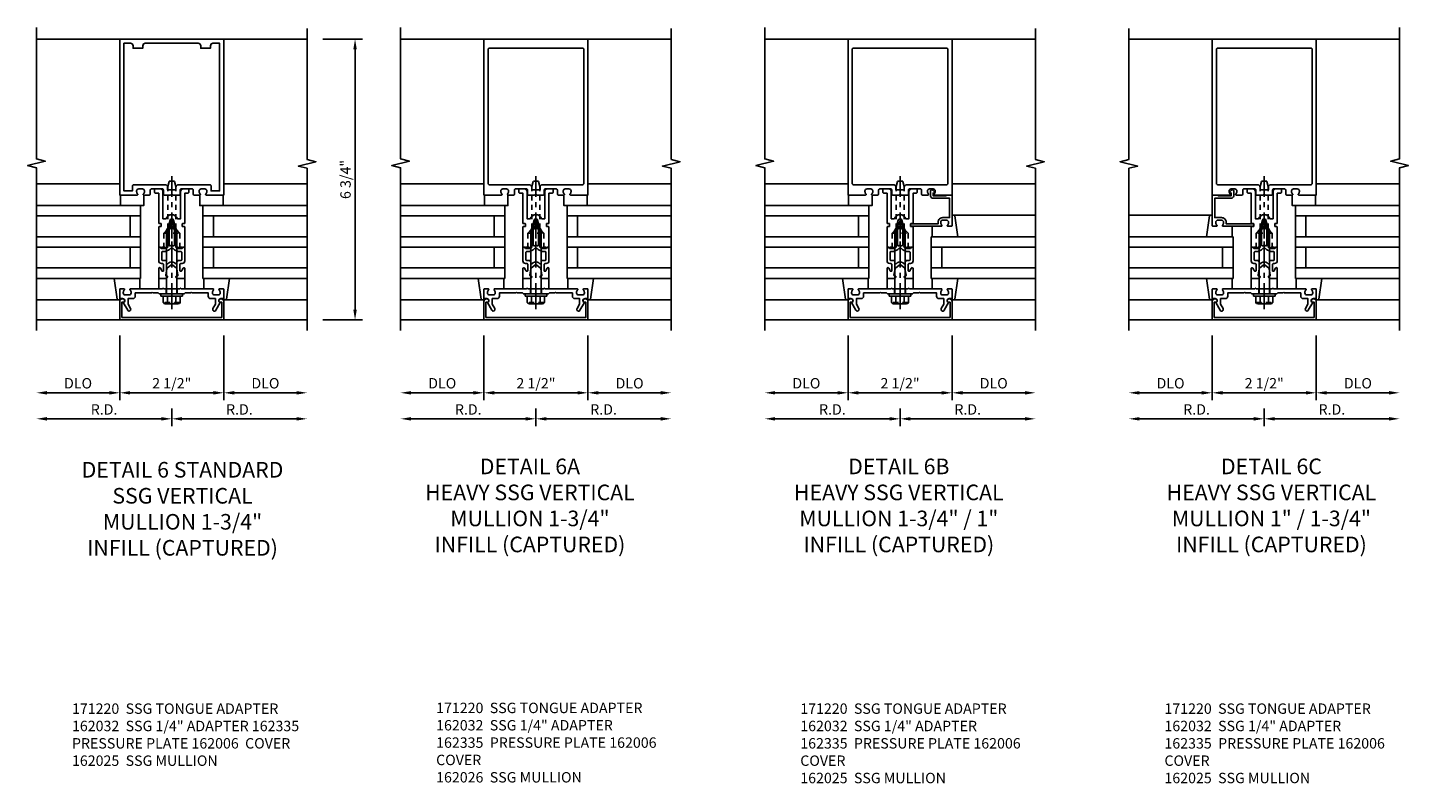
# Model space of a CAD drawing. Extents: x 0 to 136, y 0 to 88.
# Drawn here: x 66 to 99, y 18 to 36 of the extents above; entities that cross this region are included whole.
import ezdxf

# ---------------------------------------------------------------- set-up
doc = ezdxf.new("R2010")
doc.units = 0
doc.header["$LTSCALE"] = 0.5
doc.header["$MEASUREMENT"] = 0
doc.linetypes.add('CENTER', pattern=[2, 1.25, -0.25, 0.25, -0.25])
doc.linetypes.add('HIDDEN', pattern=[0.375, 0.25, -0.125])
doc.layers.get('0').update_dxf_attribs({"color": 4, "linetype": 'CONTINUOUS'})
for name, color, linetype in [('CENTER', 1, 'CENTER'), ('DIME', 2, 'CONTINUOUS'), ('HIDDEN', 3, 'HIDDEN'), ('TEXT', 3, 'CONTINUOUS')]:
    doc.layers.add(name, color=color, linetype=linetype)
doc.styles.get("Standard").update_dxf_attribs({"font": 'arial.ttf'})
doc.dimstyles.new('EXT_ON-OFF', dxfattribs={"dimscale": 2, "dimtxt": 0.125, "dimasz": 0.125, "dimexe": 0.09, "dimexo": 0.1875, "dimgap": 0.05, "dimtad": 3, "dimdec": 5, "dimzin": 3, "dimdsep": 46, "dimlunit": 5, "dimtxsty": 'STANDARD', "dimcen": 0, "dimse2": 1, "dimadec": 0, "dimazin": 0, "dimtfac": 1, "dimtdec": 4, "dimtofl": 0, "dimtmove": 0, "dimatfit": 0, "dimfxl": 1, "dimfrac": 2, "dimtolj": 1, "dimtzin": 3, "dimarcsym": 0})
doc.dimstyles.new('EXT_ON-ON', dxfattribs={"dimscale": 2, "dimtxt": 0.125, "dimasz": 0.125, "dimexe": 0.09, "dimexo": 0.1875, "dimgap": 0.05, "dimtad": 3, "dimdec": 5, "dimzin": 3, "dimdsep": 46, "dimlunit": 5, "dimtxsty": 'STANDARD', "dimcen": 0, "dimadec": 0, "dimazin": 0, "dimtfac": 1, "dimtdec": 4, "dimtofl": 0, "dimtmove": 0, "dimatfit": 0, "dimfxl": 1, "dimfrac": 2, "dimtolj": 1, "dimtzin": 3, "dimarcsym": 0})

# ---------------------------------------------------------------- blocks, each defined once
blk = doc.blocks.new('B162005')
blk.add_lwpolyline([(-0.469, -0.335), (-0.454, -0.35), (-0.325, -0.35), (-0.3, -0.375), (-0.015, -0.375), (0, -0.36), (0.015, -0.375), (0.3, -0.375), (0.325, -0.35), (0.454, -0.35), (0.469, -0.335), (0.484, -0.35), (0.876, -0.35), (0.876, -0.426, 0.414214), (0.936, -0.486), (1.05, -0.486), (1.05, -0.621), (0.989, -0.726, 1), (1.059, -0.766), (1.164, -0.583, -0.84909), (1.18, -0.486), (1.22, -0.486, 0.414214), (1.25, -0.456), (1.25, -0.27, 0.414214), (1.23, -0.25), (1.148, -0.25, 0.669376), (1.137, -0.276, -0.199773), (1.164, -0.339), (1.164, -0.35, -0.414214), (1.114, -0.4), (1.026, -0.4, -0.414214), (0.976, -0.35), (0.976, -0.339, -0.199773), (1.003, -0.276, 0.669376), (0.992, -0.25), (0.225, -0.25), (0.21, -0.235), (0.195, -0.25), (-0.195, -0.25), (-0.21, -0.235), (-0.225, -0.25), (-0.992, -0.25, 0.669376), (-1.003, -0.276, -0.199773), (-0.976, -0.339), (-0.976, -0.35, -0.414214), (-1.026, -0.4), (-1.114, -0.4, -0.414214), (-1.164, -0.35), (-1.164, -0.339, -0.199773), (-1.137, -0.276, 0.669376), (-1.148, -0.25), (-1.23, -0.25, 0.414214), (-1.25, -0.27), (-1.25, -0.456, 0.414214), (-1.22, -0.486), (-1.18, -0.486, -0.84909), (-1.164, -0.583), (-1.059, -0.766, 1), (-0.989, -0.726), (-1.05, -0.621), (-1.05, -0.486), (-0.936, -0.486, 0.414214), (-0.876, -0.426), (-0.876, -0.35), (-0.484, -0.35)], format="xyb", close=True)
blk = doc.blocks.new('B162335')
at = {"layer": 'HIDDEN'}
for p, q in [((-0.133, -0.25), (-0.133, -0.375)), ((0.133, -0.25), (0.133, -0.375))]:
    blk.add_line(p, q, dxfattribs=at)
blk.add_blockref('B162005', (0, 0))
blk = doc.blocks.new('*D173')
at = {"layer": 'DIME', "color": 0, "lineweight": -2, "transparency": 16777216}
for p, q in [((68.897, 26.549), (66.147, 26.549)), ((69.147, 26.799), (69.147, 26.369))]:
    blk.add_line(p, q, dxfattribs=at)
at = {"layer": 'DIME', "color": 0, "transparency": 16777216}
for points in [[(66.147, 26.59), (66.147, 26.507), (65.897, 26.549)], [(68.897, 26.59), (68.897, 26.507), (69.147, 26.549)]]:
    blk.add_solid(points, dxfattribs=at)
at = {"layer": 'DIME', "color": 0, "transparency": 16777216, "insert": (67.522, 26.774), "char_height": 0.25, "attachment_point": 5}
blk.add_mtext('\\A1;R.D.', dxfattribs=at)
blk = doc.blocks.new('*D174')
at = {"layer": 'DIME', "color": 0, "lineweight": -2, "transparency": 16777216}
for p, q in [((69.147, 26.799), (69.147, 26.369)), ((69.397, 26.549), (72.147, 26.549))]:
    blk.add_line(p, q, dxfattribs=at)
at = {"layer": 'DIME', "color": 0, "transparency": 16777216}
for points in [[(69.397, 26.59), (69.397, 26.507), (69.147, 26.549)], [(72.147, 26.59), (72.147, 26.507), (72.397, 26.549)]]:
    blk.add_solid(points, dxfattribs=at)
at = {"layer": 'DIME', "color": 0, "transparency": 16777216, "insert": (70.772, 26.774), "char_height": 0.25, "attachment_point": 5}
blk.add_mtext('\\A1;R.D.', dxfattribs=at)
blk = doc.blocks.new('*D175')
at = {"layer": 'DIME', "color": 0, "lineweight": -2, "transparency": 16777216}
for p, q in [((67.897, 28.549), (67.897, 26.994)), ((67.647, 27.174), (66.147, 27.174))]:
    blk.add_line(p, q, dxfattribs=at)
at = {"layer": 'DIME', "color": 0, "transparency": 16777216}
for points in [[(66.147, 27.215), (66.147, 27.132), (65.897, 27.174)], [(67.647, 27.215), (67.647, 27.132), (67.897, 27.174)]]:
    blk.add_solid(points, dxfattribs=at)
at = {"layer": 'DIME', "color": 0, "transparency": 16777216, "insert": (66.897, 27.403), "char_height": 0.25, "attachment_point": 5}
blk.add_mtext('\\A1;DLO', dxfattribs=at)
blk = doc.blocks.new('*D176')
at = {"layer": 'DIME', "color": 0, "lineweight": -2, "transparency": 16777216}
for p, q in [((70.397, 28.549), (70.397, 26.994)), ((70.647, 27.174), (72.147, 27.174))]:
    blk.add_line(p, q, dxfattribs=at)
at = {"layer": 'DIME', "color": 0, "transparency": 16777216}
for points in [[(70.647, 27.215), (70.647, 27.132), (70.397, 27.174)], [(72.147, 27.215), (72.147, 27.132), (72.397, 27.174)]]:
    blk.add_solid(points, dxfattribs=at)
at = {"layer": 'DIME', "color": 0, "transparency": 16777216, "insert": (71.397, 27.403), "char_height": 0.25, "attachment_point": 5}
blk.add_mtext('\\A1;DLO', dxfattribs=at)
blk = doc.blocks.new('*D177')
at = {"layer": 'DIME', "color": 0, "lineweight": -2, "transparency": 16777216}
for p, q in [((67.897, 28.549), (67.897, 26.994)), ((68.147, 27.174), (70.147, 27.174))]:
    blk.add_line(p, q, dxfattribs=at)
at = {"layer": 'DIME', "color": 0, "transparency": 16777216}
for points in [[(68.147, 27.215), (68.147, 27.132), (67.897, 27.174)], [(70.147, 27.215), (70.147, 27.132), (70.397, 27.174)]]:
    blk.add_solid(points, dxfattribs=at)
at = {"layer": 'DIME', "color": 0, "transparency": 16777216, "insert": (69.147, 27.403), "char_height": 0.25, "attachment_point": 5}
blk.add_mtext('\\A1;2 1/2"', dxfattribs=at)
blk = doc.blocks.new('*D178')
at = {"layer": 'DIME', "color": 0, "lineweight": -2, "transparency": 16777216}
for p, q in [((72.772, 35.674), (73.73, 35.674)), ((73.55, 29.174), (73.55, 35.424)), ((72.772, 28.924), (73.73, 28.924))]:
    blk.add_line(p, q, dxfattribs=at)
at = {"layer": 'DIME', "color": 0, "transparency": 16777216}
for points in [[(73.508, 35.424), (73.592, 35.424), (73.55, 35.674)], [(73.508, 29.174), (73.592, 29.174), (73.55, 28.924)]]:
    blk.add_solid(points, dxfattribs=at)
at = {"layer": 'DIME', "color": 0, "transparency": 16777216, "insert": (73.321, 32.299), "char_height": 0.25, "attachment_point": 5, "rotation": 90}
blk.add_mtext('\\A1;6 3/4"', dxfattribs=at)
blk = doc.blocks.new('B162006')
blk.add_lwpolyline([(-1.2, -0.94), (1.2, -0.94), (1.2, -0.576), (1.17, -0.576, -1), (1.17, -0.496), (1.19, -0.496, -0.414214), (1.25, -0.556), (1.25, -1), (-1.25, -1), (-1.25, -0.556, -0.414214), (-1.19, -0.496), (-1.17, -0.496, -1), (-1.17, -0.576), (-1.2, -0.576)], format="xyb", close=True)
blk = doc.blocks.new('B027850-M')
blk.add_line((-0.3, 0.15), (-0.3, 0.4))
blk.add_lwpolyline([(0.314, 0.4), (0.242, -0.103, -0.373552), (0.223, -0.12), (0.2, -0.12, -0.414214), (0.18, -0.1), (0.18, -0.056)], format="xyb")
blk = doc.blocks.new('B162310-M')
for p, q in [((-0.313, -0.25), (-0.313, 0)), ((0.313, 0), (0.313, -0.25))]:
    blk.add_line(p, q)
blk = doc.blocks.new('B171300M')
for points in [[(0.747, 0.277), (0.721, 0.251, 0.198912), (0.715, 0.237), (0.715, 0.163, 0.198912), (0.721, 0.149), (0.741, 0.129, -0.198912), (0.744, 0.121), (0.744, 0.106, 0.453546), (0.757, 0.094, -0.007471), (0.804, 0.1), (1.174, 0.1), (1.261, 0.05, -0.57735), (1.261, -0.05), (1.174, -0.1), (0.804, -0.1, -0.007471), (0.757, -0.094, 0.453546), (0.744, -0.106), (0.744, -0.121, -0.198912), (0.741, -0.129), (0.721, -0.149, 0.198912), (0.715, -0.163), (0.715, -0.237, 0.198912), (0.721, -0.251), (0.747, -0.277, -0.198912), (0.75, -0.285), (0.75, -0.301, -0.414214), (0.738, -0.313), (0.42, -0.313, -0.414214), (0.357, -0.25), (0.357, -0.226, 0.414214), (0.326, -0.195), (0.19, -0.195, 0.414214), (0.17, -0.215), (0.17, -0.223, 0.414214), (0.19, -0.243), (0.193, -0.243, -0.131652), (0.203, -0.246), (0.247, -0.271, -0.267949), (0.257, -0.288), (0.257, -0.293, -0.414214), (0.237, -0.313), (0.012, -0.313, -0.414214), (0, -0.301), (0, -0.133, -0.267949), (0.01, -0.116), (0.038, -0.1, -0.57735), (0.05, -0.106), (0.05, -0.127, 0.466308), (0.073, -0.146), (0.232, -0.118, 0.176327), (0.243, -0.112), (0.316, -0.025, 0.36397), (0.316, 0.025), (0.243, 0.112, 0.176327), (0.232, 0.118), (0.073, 0.146, 0.466308), (0.05, 0.127), (0.05, 0.106, -0.57735), (0.038, 0.1), (0.01, 0.116, -0.267949), (0, 0.133), (0, 0.301, -0.414214), (0.012, 0.313), (0.237, 0.313, -0.414214), (0.257, 0.293), (0.257, 0.288, -0.267949), (0.247, 0.271), (0.203, 0.246, -0.131652), (0.193, 0.243), (0.19, 0.243, 0.414214), (0.17, 0.223), (0.17, 0.215, 0.414214), (0.19, 0.195), (0.326, 0.195, 0.414214), (0.357, 0.226), (0.357, 0.25, -0.414214), (0.42, 0.313), (0.738, 0.313, -0.414214), (0.75, 0.301), (0.75, 0.285, -0.198912)], [(0.388, 0.124, 0.414214), (0.428, 0.164), (0.428, 0.222, -0.414214), (0.448, 0.242), (0.624, 0.242, -0.414214), (0.644, 0.222), (0.644, 0.173, 0.109518), (0.652, 0.14), (0.679, 0.08, 0.092094), (0.696, 0.057, -0.424958), (0.696, -0.057, 0.092094), (0.679, -0.08), (0.652, -0.14, 0.109518), (0.644, -0.173), (0.644, -0.222, -0.414214), (0.624, -0.242), (0.448, -0.242, -0.414214), (0.428, -0.222), (0.428, -0.164, 0.414214), (0.388, -0.124), (0.367, -0.124, -0.63707), (0.352, -0.092), (0.37, -0.071, 0.36397), (0.37, 0.071), (0.352, 0.092, -0.63707), (0.367, 0.124)], [(1.243, -0.019), (1.163, -0.065), (0.806, -0.065, -0.001063), (0.799, -0.064, -0.506849), (0.783, -0.036, 0.103752), (0.791, 0, 0.103752), (0.783, 0.036, -0.506849), (0.799, 0.064, -0.001063), (0.806, 0.065), (1.163, 0.065), (1.243, 0.019, -0.57735)]]:
    blk.add_lwpolyline(points, format="xyb", close=True)
blk = doc.blocks.new('B128960')
for p, q in [((-0.24, -0.153), (-0.24, 0.156)), ((-0.205, 0.206), (-0.05, 0.206)), ((-0.205, 0.105), (-0.05, 0.105)), ((-0.05, -0.26), (-0.05, 0.26)), ((-0.05, 0.26), (0, 0.26)), ((0, -0.26), (0, 0.26)), ((0, 0.125), (1.533, 0.125)), ((1.75, 0), (1.533, 0.125)), ((1.75, 0), (1.533, -0.125)), ((-0.205, -0.101), (-0.05, -0.101)), ((-0.205, -0.203), (-0.05, -0.203)), ((-0.05, -0.26), (0, -0.26)), ((0, -0.125), (1.533, -0.125))]:
    blk.add_line(p, q)
for centre, radius, start, end in [((-0.186, 0.155), 0.0543, 110.9107, 249.0893), ((-0.071, 0.002), 0.169, 142.5556, 217.4444), ((-0.186, -0.152), 0.0543, 110.9107, 249.0893)]:
    blk.add_arc(centre, radius, start, end)
at = {"layer": 'CENTER'}
blk.add_line((-0.365, 0), (1.875, 0), dxfattribs=at)
at = {"layer": 'HIDDEN'}
for p, q in [((-0.228, 0.19), (-0.209, 0.19)), ((-0.209, -0.187), (-0.209, 0.19)), ((-0.228, -0.187), (-0.209, -0.187))]:
    blk.add_line(p, q, dxfattribs=at)
blk = doc.blocks.new('B162025')
for points in [[(0.817, 1.276, 0.669376), (0.828, 1.25), (1.25, 1.25), (1.25, 5), (-1.25, 5), (-1.25, 1.25), (-0.828, 1.25, 0.669376), (-0.817, 1.276, -0.199773), (-0.844, 1.339), (-0.844, 1.35, -0.414214), (-0.794, 1.4), (-0.706, 1.4, -0.414214), (-0.656, 1.35), (-0.656, 1.339, -0.199773), (-0.683, 1.276, 0.669376), (-0.672, 1.25), (-0.545, 1.25, 0.414214), (-0.515, 1.28), (-0.515, 1.37, -0.414214), (-0.485, 1.4), (-0.231, 1.4, -0.414214), (-0.201, 1.37), (-0.201, 1.28, 0.414214), (-0.171, 1.25), (-0.03, 1.25), (0, 1.28), (0.03, 1.25), (0.171, 1.25, 0.414214), (0.201, 1.28), (0.201, 1.37, -0.414214), (0.231, 1.4), (0.485, 1.4, -0.414214), (0.515, 1.37), (0.515, 1.28, 0.414214), (0.545, 1.25), (0.672, 1.25, 0.669376), (0.683, 1.276, -0.199773), (0.656, 1.339), (0.656, 1.35, -0.414214), (0.706, 1.4), (0.794, 1.4, -0.414214), (0.844, 1.35), (0.844, 1.339, -0.199773)], [(0.101, 1.44), (0.101, 1.38), (-0.101, 1.38), (-0.101, 1.44, 0.414214), (-0.161, 1.5), (-0.914, 1.5, 0.414214), (-0.944, 1.47), (-0.944, 1.35), (-1.15, 1.35), (-1.15, 4.9), (-0.99, 4.9, -0.414214), (-0.93, 4.84), (-0.93, 4.78), (-0.695, 4.78), (-0.695, 4.84, -0.414214), (-0.635, 4.9), (0.635, 4.9, -0.414214), (0.695, 4.84), (0.695, 4.78), (0.93, 4.78), (0.93, 4.84, -0.414214), (0.99, 4.9), (1.15, 4.9), (1.15, 1.35), (0.944, 1.35), (0.944, 1.47, 0.414214), (0.914, 1.5), (0.161, 1.5, 0.414214)]]:
    blk.add_lwpolyline(points, format="xyb", close=True)
blk = doc.blocks.new('B162030')
blk.add_lwpolyline([(-0.17, 0), (-0.155, -0.015), (-0.14, 0), (-0.1, 0), (-0.1, 0.43), (-0.042, 0.648, -0.767327), (0.042, 0.648), (0.1, 0.43), (0.1, 0), (0.14, 0), (0.155, -0.015), (0.17, 0), (0.243, 0), (0.258, -0.015), (0.273, 0), (0.313, 0), (0.313, 0.482, 0.414214), (0.303, 0.492), (0.263, 0.492, -0.414214), (0.253, 0.502), (0.253, 0.558, -0.414214), (0.263, 0.568), (0.303, 0.568, 0.414214), (0.313, 0.578), (0.313, 1.296), (0.383, 1.296, 0.414214), (0.413, 1.326), (0.413, 1.4), (0.273, 1.4, 0.414214), (0.213, 1.34), (0.213, 0.68), (0.136, 0.68, 0.733145), (-0.136, 0.68), (-0.213, 0.68), (-0.213, 1.34, 0.414214), (-0.273, 1.4), (-0.413, 1.4), (-0.413, 1.326, 0.414214), (-0.383, 1.296), (-0.313, 1.296), (-0.313, 0.578, 0.414214), (-0.303, 0.568), (-0.263, 0.568, -0.414214), (-0.253, 0.558), (-0.253, 0.502, -0.414214), (-0.263, 0.492), (-0.303, 0.492, 0.414214), (-0.313, 0.482), (-0.313, 0), (-0.273, 0), (-0.258, -0.015), (-0.243, 0)], format="xyb", close=True)
blk = doc.blocks.new('B028761')
for p, q in [((0, 0.192), (0.112, 0.095)), ((0, 0.192), (0, -0.192)), ((0.112, 0.095), (1.125, 0.095)), ((0.112, -0.095), (0.112, 0.095)), ((1.125, 0.095), (1.25, 0.065)), ((1.25, -0.065), (1.25, 0.065)), ((0, -0.192), (0.112, -0.095)), ((0.112, -0.095), (1.125, -0.095)), ((1.125, -0.095), (1.25, -0.065))]:
    blk.add_line(p, q)
at = {"layer": 'CENTER'}
blk.add_line((-0.125, 0), (1.375, 0), dxfattribs=at)
blk = doc.blocks.new('B027648-M')
blk.add_line((-0.485, 0.15), (-0.485, 0.4))
blk.add_lwpolyline([(0, 0.4), (0.077, 0.4), (0.077, 0.15)])
blk = doc.blocks.new('*D179')
at = {"layer": 'DIME', "color": 0, "lineweight": -2, "transparency": 16777216}
for p, q in [((77.644, 26.549), (74.894, 26.549)), ((77.894, 26.799), (77.894, 26.369))]:
    blk.add_line(p, q, dxfattribs=at)
at = {"layer": 'DIME', "color": 0, "transparency": 16777216}
for points in [[(74.894, 26.59), (74.894, 26.507), (74.644, 26.549)], [(77.644, 26.59), (77.644, 26.507), (77.894, 26.549)]]:
    blk.add_solid(points, dxfattribs=at)
at = {"layer": 'DIME', "color": 0, "transparency": 16777216, "insert": (76.269, 26.774), "char_height": 0.25, "attachment_point": 5}
blk.add_mtext('\\A1;R.D.', dxfattribs=at)
blk = doc.blocks.new('*D180')
at = {"layer": 'DIME', "color": 0, "lineweight": -2, "transparency": 16777216}
for p, q in [((77.894, 26.799), (77.894, 26.369)), ((78.144, 26.549), (80.894, 26.549))]:
    blk.add_line(p, q, dxfattribs=at)
at = {"layer": 'DIME', "color": 0, "transparency": 16777216}
for points in [[(78.144, 26.59), (78.144, 26.507), (77.894, 26.549)], [(80.894, 26.59), (80.894, 26.507), (81.144, 26.549)]]:
    blk.add_solid(points, dxfattribs=at)
at = {"layer": 'DIME', "color": 0, "transparency": 16777216, "insert": (79.519, 26.774), "char_height": 0.25, "attachment_point": 5}
blk.add_mtext('\\A1;R.D.', dxfattribs=at)
blk = doc.blocks.new('*D181')
at = {"layer": 'DIME', "color": 0, "lineweight": -2, "transparency": 16777216}
for p, q in [((76.644, 28.549), (76.644, 26.994)), ((76.394, 27.174), (74.894, 27.174))]:
    blk.add_line(p, q, dxfattribs=at)
at = {"layer": 'DIME', "color": 0, "transparency": 16777216}
for points in [[(74.894, 27.215), (74.894, 27.132), (74.644, 27.174)], [(76.394, 27.215), (76.394, 27.132), (76.644, 27.174)]]:
    blk.add_solid(points, dxfattribs=at)
at = {"layer": 'DIME', "color": 0, "transparency": 16777216, "insert": (75.644, 27.403), "char_height": 0.25, "attachment_point": 5}
blk.add_mtext('\\A1;DLO', dxfattribs=at)
blk = doc.blocks.new('*D182')
at = {"layer": 'DIME', "color": 0, "lineweight": -2, "transparency": 16777216}
for p, q in [((79.144, 28.549), (79.144, 26.994)), ((79.394, 27.174), (80.894, 27.174))]:
    blk.add_line(p, q, dxfattribs=at)
at = {"layer": 'DIME', "color": 0, "transparency": 16777216}
for points in [[(79.394, 27.215), (79.394, 27.132), (79.144, 27.174)], [(80.894, 27.215), (80.894, 27.132), (81.144, 27.174)]]:
    blk.add_solid(points, dxfattribs=at)
at = {"layer": 'DIME', "color": 0, "transparency": 16777216, "insert": (80.144, 27.403), "char_height": 0.25, "attachment_point": 5}
blk.add_mtext('\\A1;DLO', dxfattribs=at)
blk = doc.blocks.new('*D183')
at = {"layer": 'DIME', "color": 0, "lineweight": -2, "transparency": 16777216}
for p, q in [((76.644, 28.549), (76.644, 26.994)), ((76.894, 27.174), (78.894, 27.174))]:
    blk.add_line(p, q, dxfattribs=at)
at = {"layer": 'DIME', "color": 0, "transparency": 16777216}
for points in [[(76.894, 27.215), (76.894, 27.132), (76.644, 27.174)], [(78.894, 27.215), (78.894, 27.132), (79.144, 27.174)]]:
    blk.add_solid(points, dxfattribs=at)
at = {"layer": 'DIME', "color": 0, "transparency": 16777216, "insert": (77.894, 27.403), "char_height": 0.25, "attachment_point": 5}
blk.add_mtext('\\A1;2 1/2"', dxfattribs=at)
blk = doc.blocks.new('B162026')
for points in [[(0.817, 1.276, 0.669376), (0.828, 1.25), (1.25, 1.25), (1.25, 5), (-1.25, 5), (-1.25, 1.25), (-0.828, 1.25, 0.669376), (-0.817, 1.276, -0.199773), (-0.844, 1.339), (-0.844, 1.35, -0.414214), (-0.794, 1.4), (-0.706, 1.4, -0.414214), (-0.656, 1.35), (-0.656, 1.339, -0.199773), (-0.683, 1.276, 0.669376), (-0.672, 1.25), (-0.545, 1.25, 0.414214), (-0.515, 1.28), (-0.515, 1.37, -0.414214), (-0.485, 1.4), (-0.231, 1.4, -0.414214), (-0.201, 1.37), (-0.201, 1.28, 0.414214), (-0.171, 1.25), (-0.03, 1.25), (0, 1.28), (0.03, 1.25), (0.171, 1.25, 0.414214), (0.201, 1.28), (0.201, 1.37, -0.414214), (0.231, 1.4), (0.485, 1.4, -0.414214), (0.515, 1.37), (0.515, 1.28, 0.414214), (0.545, 1.25), (0.672, 1.25, 0.669376), (0.683, 1.276, -0.199773), (0.656, 1.339), (0.656, 1.35, -0.414214), (0.706, 1.4), (0.794, 1.4, -0.414214), (0.844, 1.35), (0.844, 1.339, -0.199773)], [(-0.161, 1.5), (-1.12, 1.5, -0.414214), (-1.15, 1.53), (-1.15, 4.75, -0.414214), (-1.12, 4.78), (1.12, 4.78, -0.414214), (1.15, 4.75), (1.15, 1.53, -0.414214), (1.12, 1.5), (0.161, 1.5, 0.414214), (0.101, 1.44), (0.101, 1.38), (-0.101, 1.38), (-0.101, 1.44, 0.414214)]]:
    blk.add_lwpolyline(points, format="xyb", close=True)
blk = doc.blocks.new('*D184')
at = {"layer": 'DIME', "color": 0, "lineweight": -2, "transparency": 16777216}
for p, q in [((86.39, 26.549), (83.64, 26.549)), ((86.64, 26.799), (86.64, 26.369))]:
    blk.add_line(p, q, dxfattribs=at)
at = {"layer": 'DIME', "color": 0, "transparency": 16777216}
for points in [[(83.64, 26.59), (83.64, 26.507), (83.39, 26.549)], [(86.39, 26.59), (86.39, 26.507), (86.64, 26.549)]]:
    blk.add_solid(points, dxfattribs=at)
at = {"layer": 'DIME', "color": 0, "transparency": 16777216, "insert": (85.015, 26.774), "char_height": 0.25, "attachment_point": 5}
blk.add_mtext('\\A1;R.D.', dxfattribs=at)
blk = doc.blocks.new('*D185')
at = {"layer": 'DIME', "color": 0, "lineweight": -2, "transparency": 16777216}
for p, q in [((86.64, 26.799), (86.64, 26.369)), ((86.89, 26.549), (89.64, 26.549))]:
    blk.add_line(p, q, dxfattribs=at)
at = {"layer": 'DIME', "color": 0, "transparency": 16777216}
for points in [[(86.89, 26.59), (86.89, 26.507), (86.64, 26.549)], [(89.64, 26.59), (89.64, 26.507), (89.89, 26.549)]]:
    blk.add_solid(points, dxfattribs=at)
at = {"layer": 'DIME', "color": 0, "transparency": 16777216, "insert": (88.265, 26.774), "char_height": 0.25, "attachment_point": 5}
blk.add_mtext('\\A1;R.D.', dxfattribs=at)
blk = doc.blocks.new('*D186')
at = {"layer": 'DIME', "color": 0, "lineweight": -2, "transparency": 16777216}
for p, q in [((85.39, 28.549), (85.39, 26.994)), ((85.14, 27.174), (83.64, 27.174))]:
    blk.add_line(p, q, dxfattribs=at)
at = {"layer": 'DIME', "color": 0, "transparency": 16777216}
for points in [[(83.64, 27.215), (83.64, 27.132), (83.39, 27.174)], [(85.14, 27.215), (85.14, 27.132), (85.39, 27.174)]]:
    blk.add_solid(points, dxfattribs=at)
at = {"layer": 'DIME', "color": 0, "transparency": 16777216, "insert": (84.39, 27.403), "char_height": 0.25, "attachment_point": 5}
blk.add_mtext('\\A1;DLO', dxfattribs=at)
blk = doc.blocks.new('*D187')
at = {"layer": 'DIME', "color": 0, "lineweight": -2, "transparency": 16777216}
for p, q in [((87.89, 28.549), (87.89, 26.994)), ((88.14, 27.174), (89.64, 27.174))]:
    blk.add_line(p, q, dxfattribs=at)
at = {"layer": 'DIME', "color": 0, "transparency": 16777216}
for points in [[(88.14, 27.215), (88.14, 27.132), (87.89, 27.174)], [(89.64, 27.215), (89.64, 27.132), (89.89, 27.174)]]:
    blk.add_solid(points, dxfattribs=at)
at = {"layer": 'DIME', "color": 0, "transparency": 16777216, "insert": (88.89, 27.403), "char_height": 0.25, "attachment_point": 5}
blk.add_mtext('\\A1;DLO', dxfattribs=at)
blk = doc.blocks.new('*D188')
at = {"layer": 'DIME', "color": 0, "lineweight": -2, "transparency": 16777216}
for p, q in [((85.39, 28.549), (85.39, 26.994)), ((85.64, 27.174), (87.64, 27.174))]:
    blk.add_line(p, q, dxfattribs=at)
at = {"layer": 'DIME', "color": 0, "transparency": 16777216}
for points in [[(85.64, 27.215), (85.64, 27.132), (85.39, 27.174)], [(87.64, 27.215), (87.64, 27.132), (87.89, 27.174)]]:
    blk.add_solid(points, dxfattribs=at)
at = {"layer": 'DIME', "color": 0, "transparency": 16777216, "insert": (86.64, 27.403), "char_height": 0.25, "attachment_point": 5}
blk.add_mtext('\\A1;2 1/2"', dxfattribs=at)
blk = doc.blocks.new('B162032')
blk.add_lwpolyline([(1.23, 0.5), (1.148, 0.5, -0.669376), (1.137, 0.526, 0.199773), (1.164, 0.589), (1.164, 0.6, 0.414214), (1.114, 0.65), (1.026, 0.65, 0.414214), (0.976, 0.6), (0.976, 0.589, 0.199773), (1.003, 0.526, -0.669376), (0.992, 0.5), (0.273, 0.5, -0.414214), (0.253, 0.52), (0.253, 0.54, -0.414214), (0.273, 0.56), (0.916, 0.56), (0.916, 0.6, -0.414214), (1.026, 0.71), (1.19, 0.71), (1.19, 1.175), (0.793, 1.175, -0.414214), (0.733, 1.235), (0.733, 1.35, -0.695143), (0.786, 1.37), (0.824, 1.325, -0.641869), (0.813, 1.3), (0.793, 1.3), (0.793, 1.235), (1.107, 1.235), (1.107, 1.25), (1.23, 1.25, -0.414214), (1.25, 1.23), (1.25, 0.52, -0.414214)], format="xyb", close=True)
blk = doc.blocks.new('*D189')
at = {"layer": 'DIME', "color": 0, "lineweight": -2, "transparency": 16777216}
for p, q in [((95.387, 26.799), (95.387, 26.369)), ((95.637, 26.549), (98.387, 26.549))]:
    blk.add_line(p, q, dxfattribs=at)
at = {"layer": 'DIME', "color": 0, "transparency": 16777216}
for points in [[(95.637, 26.59), (95.637, 26.507), (95.387, 26.549)], [(98.387, 26.59), (98.387, 26.507), (98.637, 26.549)]]:
    blk.add_solid(points, dxfattribs=at)
at = {"layer": 'DIME', "color": 0, "transparency": 16777216, "insert": (97.012, 26.774), "char_height": 0.25, "attachment_point": 5}
blk.add_mtext('\\A1;R.D.', dxfattribs=at)
blk = doc.blocks.new('*D190')
at = {"layer": 'DIME', "color": 0, "lineweight": -2, "transparency": 16777216}
for p, q in [((95.137, 26.549), (92.387, 26.549)), ((95.387, 26.799), (95.387, 26.369))]:
    blk.add_line(p, q, dxfattribs=at)
at = {"layer": 'DIME', "color": 0, "transparency": 16777216}
for points in [[(92.387, 26.59), (92.387, 26.507), (92.137, 26.549)], [(95.137, 26.59), (95.137, 26.507), (95.387, 26.549)]]:
    blk.add_solid(points, dxfattribs=at)
at = {"layer": 'DIME', "color": 0, "transparency": 16777216, "insert": (93.762, 26.774), "char_height": 0.25, "attachment_point": 5}
blk.add_mtext('\\A1;R.D.', dxfattribs=at)
blk = doc.blocks.new('*D191')
at = {"layer": 'DIME', "color": 0, "lineweight": -2, "transparency": 16777216}
for p, q in [((96.637, 28.549), (96.637, 26.994)), ((96.887, 27.174), (98.387, 27.174))]:
    blk.add_line(p, q, dxfattribs=at)
at = {"layer": 'DIME', "color": 0, "transparency": 16777216}
for points in [[(96.887, 27.215), (96.887, 27.132), (96.637, 27.174)], [(98.387, 27.215), (98.387, 27.132), (98.637, 27.174)]]:
    blk.add_solid(points, dxfattribs=at)
at = {"layer": 'DIME', "color": 0, "transparency": 16777216, "insert": (97.637, 27.403), "char_height": 0.25, "attachment_point": 5}
blk.add_mtext('\\A1;DLO', dxfattribs=at)
blk = doc.blocks.new('*D192')
at = {"layer": 'DIME', "color": 0, "lineweight": -2, "transparency": 16777216}
for p, q in [((94.137, 28.549), (94.137, 26.994)), ((93.887, 27.174), (92.387, 27.174))]:
    blk.add_line(p, q, dxfattribs=at)
at = {"layer": 'DIME', "color": 0, "transparency": 16777216}
for points in [[(92.387, 27.215), (92.387, 27.132), (92.137, 27.174)], [(93.887, 27.215), (93.887, 27.132), (94.137, 27.174)]]:
    blk.add_solid(points, dxfattribs=at)
at = {"layer": 'DIME', "color": 0, "transparency": 16777216, "insert": (93.137, 27.403), "char_height": 0.25, "attachment_point": 5}
blk.add_mtext('\\A1;DLO', dxfattribs=at)
blk = doc.blocks.new('*D193')
at = {"layer": 'DIME', "color": 0, "lineweight": -2, "transparency": 16777216}
for p, q in [((96.637, 28.549), (96.637, 26.994)), ((96.387, 27.174), (94.387, 27.174))]:
    blk.add_line(p, q, dxfattribs=at)
at = {"layer": 'DIME', "color": 0, "transparency": 16777216}
for points in [[(94.387, 27.215), (94.387, 27.132), (94.137, 27.174)], [(96.387, 27.215), (96.387, 27.132), (96.637, 27.174)]]:
    blk.add_solid(points, dxfattribs=at)
at = {"layer": 'DIME', "color": 0, "transparency": 16777216, "insert": (95.387, 27.403), "char_height": 0.25, "attachment_point": 5}
blk.add_mtext('\\A1;2 1/2"', dxfattribs=at)

msp = doc.modelspace()

# ---------------------------------------------------------------- linework, layer by layer
for p, q in [((67.897411, 35.673753), (65.897411, 35.673753)), ((70.397411, 35.673753), (72.397411, 35.673753)), ((76.643615, 35.673753), (74.643615, 35.673753)), ((79.143615, 35.673753), (81.143615, 35.673753)), ((85.390459, 35.673753), (83.390459, 35.673753)), ((87.890459, 35.673753), (89.890459, 35.673753)), ((94.136982, 35.673753), (92.136982, 35.673753)), ((96.636982, 35.673753), (98.636982, 35.673753)), ((67.897411, 32.193753), (65.897411, 32.193753)), ((70.397411, 32.193753), (72.397411, 32.193753)), ((76.643615, 32.193753), (74.643615, 32.193753)), ((79.143615, 32.193753), (81.143615, 32.193753)), ((85.390459, 32.193753), (83.390459, 32.193753)), ((87.890459, 32.193753), (89.890459, 32.193753)), ((96.636982, 32.193753), (98.636982, 32.193753)), ((65.897411, 31.673679), (68.397411, 31.673679)), ((68.397411, 31.673679), (68.397411, 31.423679)), ((72.397411, 31.673679), (69.897411, 31.673679)), ((69.897411, 31.673679), (69.897411, 31.423679)), ((74.643615, 31.673679), (77.143615, 31.673679)), ((77.143615, 31.673679), (77.143615, 31.423679)), ((81.143615, 31.673679), (78.643615, 31.673679)), ((78.643615, 31.673679), (78.643615, 31.423679)), ((83.390459, 31.673679), (85.890459, 31.673679)), ((85.890459, 31.673679), (85.890459, 31.423679)), ((98.636982, 31.673679), (96.136982, 31.673679)), ((96.136982, 31.673679), (96.136982, 31.423679)), ((65.897411, 31.423679), (68.397411, 31.423679)), ((68.147411, 30.923679), (68.147411, 31.423679)), ((68.397411, 30.923679), (68.397411, 31.423679)), ((72.397411, 31.423679), (69.897411, 31.423679)), ((69.897411, 30.923679), (69.897411, 31.423679)), ((70.147411, 30.923679), (70.147411, 31.423679)), ((74.643615, 31.423679), (77.143615, 31.423679)), ((76.893615, 30.923679), (76.893615, 31.423679)), ((77.143615, 30.923679), (77.143615, 31.423679)), ((81.143615, 31.423679), (78.643615, 31.423679)), ((78.643615, 30.923679), (78.643615, 31.423679)), ((78.893615, 30.923679), (78.893615, 31.423679)), ((83.390459, 31.423679), (85.890459, 31.423679)), ((85.640459, 30.923679), (85.640459, 31.423679)), ((85.890459, 30.923679), (85.890459, 31.423679)), ((87.921776, 31.443753), (89.890459, 31.443753)), ((94.105665, 31.443753), (92.136982, 31.443753)), ((98.636982, 31.423679), (96.136982, 31.423679)), ((96.136982, 30.923679), (96.136982, 31.423679)), ((96.386982, 30.923679), (96.386982, 31.423679)), ((68.397411, 30.923679), (65.897411, 30.923679)), ((68.397411, 30.923679), (68.397411, 30.673679)), ((69.897411, 30.923679), (72.397411, 30.923679)), ((69.897411, 30.923679), (69.897411, 30.673679)), ((77.143615, 30.923679), (74.643615, 30.923679)), ((77.143615, 30.923679), (77.143615, 30.673679)), ((78.643615, 30.923679), (81.143615, 30.923679)), ((78.643615, 30.923679), (78.643615, 30.673679)), ((85.890459, 30.923679), (83.390459, 30.923679)), ((85.890459, 30.923679), (85.890459, 30.673679)), ((87.390459, 30.923753), (87.390459, 29.923753)), ((87.390459, 30.923753), (89.890459, 30.923753)), ((94.636982, 30.923753), (92.136982, 30.923753)), ((94.636982, 30.923753), (94.636982, 29.923753)), ((96.136982, 30.923679), (98.636982, 30.923679)), ((96.136982, 30.923679), (96.136982, 30.673679)), ((68.397411, 30.673679), (65.897411, 30.673679)), ((68.147411, 30.173679), (68.147411, 30.673679)), ((68.397411, 30.173679), (68.397411, 30.673679)), ((69.897411, 30.673679), (72.397411, 30.673679)), ((69.897411, 30.173679), (69.897411, 30.673679)), ((70.147411, 30.173679), (70.147411, 30.673679)), ((77.143615, 30.673679), (74.643615, 30.673679)), ((76.893615, 30.173679), (76.893615, 30.673679)), ((77.143615, 30.173679), (77.143615, 30.673679)), ((78.643615, 30.673679), (81.143615, 30.673679)), ((78.643615, 30.173679), (78.643615, 30.673679)), ((78.893615, 30.173679), (78.893615, 30.673679)), ((85.890459, 30.673679), (83.390459, 30.673679)), ((85.640459, 30.173679), (85.640459, 30.673679)), ((85.890459, 30.173679), (85.890459, 30.673679)), ((87.390459, 30.673753), (89.890459, 30.673753)), ((87.640459, 30.673753), (87.640459, 30.173753)), ((94.636982, 30.673753), (92.136982, 30.673753)), ((94.386982, 30.673753), (94.386982, 30.173753)), ((96.136982, 30.673679), (98.636982, 30.673679)), ((96.136982, 30.173679), (96.136982, 30.673679)), ((96.386982, 30.173679), (96.386982, 30.673679)), ((68.397411, 30.173679), (65.897411, 30.173679)), ((68.397411, 30.173679), (65.897411, 30.173679)), ((68.397411, 29.923679), (65.897411, 29.923679)), ((68.397411, 30.173679), (68.397411, 29.923679)), ((69.897411, 30.173679), (72.397411, 30.173679)), ((69.897411, 30.173679), (72.397411, 30.173679)), ((69.897411, 30.173679), (69.897411, 29.923679)), ((69.897411, 29.923679), (72.397411, 29.923679)), ((77.143615, 30.173679), (74.643615, 30.173679)), ((77.143615, 30.173679), (74.643615, 30.173679)), ((77.143615, 29.923679), (74.643615, 29.923679)), ((77.143615, 30.173679), (77.143615, 29.923679)), ((78.643615, 30.173679), (81.143615, 30.173679)), ((78.643615, 30.173679), (81.143615, 30.173679)), ((78.643615, 30.173679), (78.643615, 29.923679)), ((78.643615, 29.923679), (81.143615, 29.923679)), ((85.890459, 30.173679), (83.390459, 30.173679)), ((85.890459, 30.173679), (83.390459, 30.173679)), ((85.890459, 29.923679), (83.390459, 29.923679)), ((85.890459, 30.173679), (85.890459, 29.923679)), ((87.390459, 30.173753), (89.890459, 30.173753)), ((87.390459, 29.923753), (89.890459, 29.923753)), ((94.636982, 30.173753), (92.136982, 30.173753)), ((94.636982, 29.923753), (92.136982, 29.923753)), ((96.136982, 30.173679), (98.636982, 30.173679)), ((96.136982, 30.173679), (98.636982, 30.173679)), ((96.136982, 30.173679), (96.136982, 29.923679)), ((96.136982, 29.923679), (98.636982, 29.923679)), ((67.854391, 29.403753), (65.897411, 29.403753)), ((70.440432, 29.403753), (72.397411, 29.403753)), ((76.600594, 29.403753), (74.643615, 29.403753)), ((79.186635, 29.403753), (81.143615, 29.403753)), ((85.347438, 29.403753), (83.390459, 29.403753)), ((87.921776, 29.403753), (89.890459, 29.403753)), ((94.105665, 29.403753), (92.136982, 29.403753)), ((96.680003, 29.403753), (98.636982, 29.403753)), ((67.897411, 28.923753), (65.897411, 28.923753)), ((70.397411, 28.923753), (72.397411, 28.923753)), ((76.643615, 28.923753), (74.643615, 28.923753)), ((79.143615, 28.923753), (81.143615, 28.923753)), ((85.390459, 28.923753), (83.390459, 28.923753)), ((87.390459, 28.923753), (89.890459, 28.923753)), ((87.890459, 28.923753), (89.890459, 28.923753)), ((94.136982, 28.923753), (92.136982, 28.923753)), ((94.636982, 28.923753), (92.136982, 28.923753)), ((96.636982, 28.923753), (98.636982, 28.923753))]:
    msp.add_line(p, q)
for points in [[(65.897411, 28.673753), (65.897411, 32.580003), (65.685159, 32.632923), (66.109984, 32.738844), (65.897731, 32.791765), (65.897731, 35.948015)], [(72.397411, 28.673753), (72.397411, 32.567872), (72.185159, 32.620793), (72.609984, 32.726713), (72.397731, 32.779634), (72.397411, 35.923753)], [(74.643615, 28.673753), (74.643615, 32.580003), (74.431363, 32.632923), (74.856187, 32.738844), (74.643935, 32.791765), (74.643935, 35.948015)], [(81.143615, 28.673753), (81.143615, 32.567872), (80.931363, 32.620793), (81.356187, 32.726713), (81.143935, 32.779634), (81.143615, 35.923753)], [(83.390459, 28.673753), (83.390459, 32.580003), (83.178207, 32.632923), (83.603031, 32.738844), (83.390779, 32.791765), (83.390779, 35.948015)], [(89.890459, 28.673753), (89.890459, 32.567872), (89.678207, 32.620793), (90.103031, 32.726713), (89.890779, 32.779634), (89.890459, 35.923753)], [(92.136982, 28.673753), (92.136982, 32.567872), (92.349235, 32.620793), (91.92441, 32.726713), (92.136662, 32.779634), (92.136982, 35.923753)], [(98.636982, 28.673753), (98.636982, 32.580003), (98.849235, 32.632923), (98.42441, 32.738844), (98.636662, 32.791765), (98.636662, 35.948015)]]:
    msp.add_lwpolyline(points)
at = {"layer": 'HIDDEN'}
for p, q in [((68.954911, 31.005554), (68.954911, 30.673753)), ((69.339911, 31.005554), (69.339911, 30.673753)), ((77.701115, 31.005554), (77.701115, 30.673753)), ((78.086115, 31.005554), (78.086115, 30.673753)), ((86.447959, 31.005554), (86.447959, 30.673753)), ((86.832958, 31.005554), (86.832958, 30.673753)), ((95.194483, 31.005554), (95.194483, 30.673753)), ((95.579482, 31.005554), (95.579482, 30.673753))]:
    msp.add_line(p, q, dxfattribs=at)

# ---------------------------------------------------------------- block references
for name, p in [('B162025', (69.147411, 30.673753)), ('B162026', (77.893615, 30.673753)), ('B162026', (86.640459, 30.673753)), ('B162030', (69.147411, 30.673753)), ('B162030', (77.893615, 30.673753)), ('B162030', (86.640459, 30.673753)), ('B162032', (86.640459, 30.673753)), ('B162310-M', (69.147411, 29.923753)), ('B027850-M', (70.217411, 29.523753)), ('B162310-M', (77.893615, 29.923753)), ('B027850-M', (78.963615, 29.523753)), ('B162310-M', (86.640459, 29.923753)), ('B027850-M', (87.710459, 29.523753)), ('B027850-M', (96.456982, 29.523753)), ('B162335', (69.147411, 29.923753)), ('B162335', (77.893615, 29.923753)), ('B162335', (86.640459, 29.923753)), ('B162006', (69.147411, 29.923753)), ('B162006', (77.893615, 29.923753)), ('B162006', (86.640459, 29.923753))]:
    msp.add_blockref(name, p)
at = {"xscale": -1}
for name, p in [('B162026', (95.386982, 30.673753)), ('B162032', (95.386982, 30.673753)), ('B162030', (95.386982, 30.673753)), ('B027850-M', (68.077411, 29.523753)), ('B027850-M', (76.823615, 29.523753)), ('B027850-M', (85.570459, 29.523753)), ('B027850-M', (94.316982, 29.523753)), ('B162310-M', (95.386982, 29.923753)), ('B162335', (95.386982, 29.923753)), ('B162006', (95.386982, 29.923753))]:
    msp.add_blockref(name, p, dxfattribs=at)
for name, p, rotation in [('B027648-M', (68.397411, 32.073753), 180), ('B027648-M', (77.143615, 32.073753), 180), ('B027648-M', (85.890459, 32.073753), 180), ('B027850-M', (87.710459, 31.323753), 180), ('B171300M', (95.386982, 29.923753), 270), ('B128960', (95.386982, 29.548753), 270)]:
    msp.add_blockref(name, p, dxfattribs=dict(at, rotation=rotation))
for name, p, rotation in [('B027648-M', (69.897411, 32.073753), 180), ('B027648-M', (78.643615, 32.073753), 180), ('B027648-M', (96.136982, 32.073753), 180), ('B171300M', (69.147411, 29.923753), 90), ('B128960', (69.147411, 29.548753), 90), ('B171300M', (77.893615, 29.923753), 90), ('B128960', (77.893615, 29.548753), 90), ('B171300M', (86.640459, 29.923753), 90), ('B128960', (86.640459, 29.548753), 90), ('B027850-M', (94.316982, 31.323753), 180)]:
    msp.add_blockref(name, p, dxfattribs=dict(rotation=rotation))
at = {"layer": 'HIDDEN', "rotation": 90}
for p in [(69.147411, 31.005554), (77.893615, 31.005554), (86.640459, 31.005554)]:
    msp.add_blockref('B028761', p, dxfattribs=at)
at = {"layer": 'HIDDEN', "xscale": -1, "rotation": 270}
msp.add_blockref('B028761', (95.386982, 31.005554), dxfattribs=at)

# ---------------------------------------------------------------- texts
at = {"layer": 'TEXT'}
for s, insert, char_height, width, attachment_point in [('DETAIL 6A \\PHEAVY SSG VERTICAL MULLION 1-3/4" INFILL (CAPTURED)', (77.749701, 25.593078), 0.375, 5.0361528, 2), ('DETAIL 6B \\PHEAVY SSG VERTICAL MULLION 1-3/4" / 1" INFILL (CAPTURED)', (86.609883, 25.593078), 0.375, 5.0361528, 2), ('DETAIL 6C \\PHEAVY SSG VERTICAL MULLION 1" / 1-3/4" INFILL (CAPTURED)', (95.559629, 25.593078), 0.375, 5.0361528, 2), ('DETAIL 6 STANDARD SSG VERTICAL MULLION 1-3/4" INFILL (CAPTURED)', (69.405419, 25.512065), 0.375, 5.0361528, 2), ('171220  SSG TONGUE ADAPTER 162032  SSG 1/4" ADAPTER 162335  PRESSURE PLATE 162006  COVER \\P162025  SSG MULLION', (66.750877, 19.710675), 0.25, 5.61354274, 1), ('171220  SSG TONGUE ADAPTER 162032  SSG 1/4" ADAPTER 162335  PRESSURE PLATE 162006  COVER \\P162026  SSG MULLION', (75.497081, 19.727761), 0.25, 5.43468622, 1), ('171220  SSG TONGUE ADAPTER 162032  SSG 1/4" ADAPTER 162335  PRESSURE PLATE 162006  COVER \\P162025  SSG MULLION', (84.243604, 19.710675), 0.25, 5.43468622, 1), ('171220  SSG TONGUE ADAPTER 162032  SSG 1/4" ADAPTER 162335  PRESSURE PLATE 162006  COVER \\P162025  SSG MULLION', (92.990448, 19.710675), 0.25, 5.43468622, 1)]:
    msp.add_mtext(s, dxfattribs=dict(at, insert=insert, char_height=char_height, width=width, attachment_point=attachment_point))

# ---------------------------------------------------------------- dimensions: what is measured, and where the dimension line sits
at = {"layer": 'DIME'}
for base, p1, p2, angle, dimstyle, picture, middle in [((73.549911, 35.673753), (72.397411, 28.923753), (72.397411, 35.673753), 90, 'EXT_ON-ON', '*D178', (73.320563, 32.298753)), ((70.397411, 27.173753), (67.897411, 28.923753), (70.397411, 28.923753), 180, 'EXT_ON-OFF', '*D177', (69.147411, 27.403016)), ((79.143615, 27.173753), (76.643615, 28.923753), (79.143615, 28.923753), 180, 'EXT_ON-OFF', '*D183', (77.893615, 27.403016)), ((87.890459, 27.173753), (85.390459, 28.923753), (87.890459, 28.923753), 180, 'EXT_ON-OFF', '*D188', (86.640459, 27.403016)), ((94.136982, 27.173753), (96.636982, 28.923753), (94.136982, 28.923753), 0, 'EXT_ON-OFF', '*D193', (95.386982, 27.403016))]:
    dim = msp.add_linear_dim(base=base, p1=p1, p2=p2, angle=angle, dimstyle=dimstyle, override={"dimpost": '"'}, dxfattribs=at)
    dim.commit()
    dim.dimension.update_dxf_attribs({"geometry": picture, "text_midpoint": middle})
for base, p1, p2, angle, text, picture, middle in [((65.897411, 27.173753), (67.897411, 28.923753), (65.897411, 28.673753), 180, 'DLO', '*D175', (66.897411, 27.403102)), ((72.397411, 27.173753), (70.397411, 28.923753), (72.397411, 28.673753), 180, 'DLO', '*D176', (71.397411, 27.403102)), ((74.643615, 27.173753), (76.643615, 28.923753), (74.643615, 28.673753), 180, 'DLO', '*D181', (75.643615, 27.403102)), ((81.143615, 27.173753), (79.143615, 28.923753), (81.143615, 28.673753), 180, 'DLO', '*D182', (80.143615, 27.403102)), ((83.390459, 27.173753), (85.390459, 28.923753), (83.390459, 28.673753), 180, 'DLO', '*D186', (84.390459, 27.403102)), ((89.890459, 27.173753), (87.890459, 28.923753), (89.890459, 28.673753), 180, 'DLO', '*D187', (88.890459, 27.403102)), ((92.136982, 27.173753), (94.136982, 28.923753), (92.136982, 28.673753), 0, 'DLO', '*D192', (93.136982, 27.403102)), ((98.636982, 27.173753), (96.636982, 28.923753), (98.636982, 28.673753), 0, 'DLO', '*D191', (97.636982, 27.403102)), ((92.136982, 26.548753), (95.386982, 27.173753), (92.136982, 28.673753), 180, 'R.D.', '*D190', (93.761982, 26.773753)), ((98.636982, 26.548753), (95.386982, 27.173753), (98.636982, 28.673753), 180, 'R.D.', '*D189', (97.011982, 26.773753))]:
    dim = msp.add_linear_dim(base=base, p1=p1, p2=p2, angle=angle, text=text, dimstyle='EXT_ON-OFF', override={"dimpost": '"'}, dxfattribs=at)
    dim.commit()
    dim.dimension.update_dxf_attribs({"geometry": picture, "text_midpoint": middle})
for base, p1, p2, picture, middle in [((65.897411, 26.548753), (69.147411, 27.173753), (65.897411, 28.673753), '*D173', (67.522411, 26.773753)), ((72.397411, 26.548753), (69.147411, 27.173753), (72.397411, 28.673753), '*D174', (70.772411, 26.773753)), ((74.643615, 26.548753), (77.893615, 27.173753), (74.643615, 28.673753), '*D179', (76.268615, 26.773753)), ((81.143615, 26.548753), (77.893615, 27.173753), (81.143615, 28.673753), '*D180', (79.518615, 26.773753)), ((83.390459, 26.548753), (86.640459, 27.173753), (83.390459, 28.673753), '*D184', (85.015459, 26.773753)), ((89.890459, 26.548753), (86.640459, 27.173753), (89.890459, 28.673753), '*D185', (88.265459, 26.773753))]:
    dim = msp.add_linear_dim(base=base, p1=p1, p2=p2, text='R.D.', dimstyle='EXT_ON-OFF', override={"dimpost": '"'}, dxfattribs=at)
    dim.commit()
    dim.dimension.update_dxf_attribs({"geometry": picture, "text_midpoint": middle})

doc.saveas('drawing.dxf')
